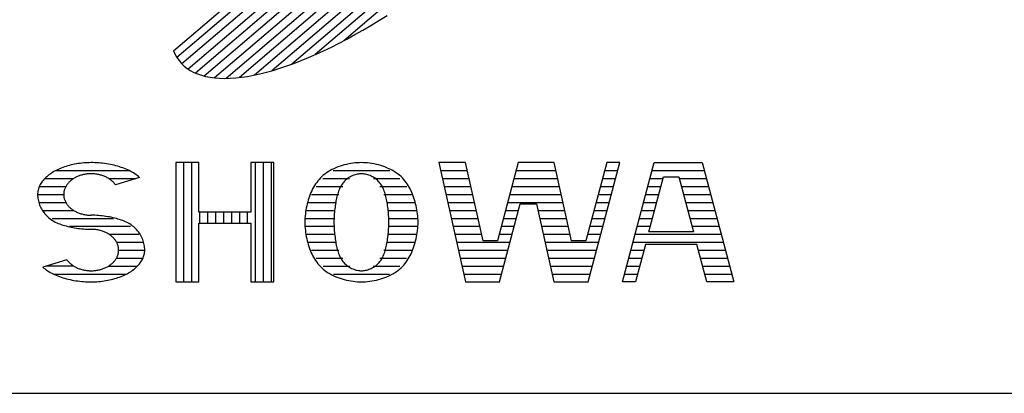
# Model space of a CAD drawing. Units: millimetres. Extents: x 0 to 25230, y 0 to 17820.
# Drawn here: x 21175 to 21639, y 600 to 776 of the extents above; entities that cross this region are included whole.
import ezdxf

# ---------------------------------------------------------------- set-up
doc = ezdxf.new("R2010")
doc.units = ezdxf.units.MM
doc.header["$LTSCALE"] = 30
doc.layers.add('D-TTL', color=2, linetype='Continuous')
doc.layers.add('D-TTL-TXT', color=7, linetype='Continuous')

msp = doc.modelspace()

# ---------------------------------------------------------------- linework, layer by layer
at = {"layer": 'D-TTL'}
msp.add_lwpolyline([(600, 600), (24630, 600), (24630, 17220), (600, 17220)], close=True, dxfattribs=at)
at = {"layer": 'D-TTL-TXT'}
for p, q in [((21458.66, 936.88), (21249.45, 758.19)), ((21461.22, 934.12), (21251.76, 755.23)), ((21463.18, 930.87), (21254.68, 752.79)), ((21464.53, 927.09), (21258.19, 750.86)), ((21465.27, 922.79), (21262.32, 749.46)), ((21465.36, 917.93), (21267.11, 748.61)), ((21464.74, 912.48), (21272.59, 748.37)), ((21463.35, 906.36), (21278.85, 748.78)), ((21461.1, 899.5), (21285.98, 749.94)), ((21457.82, 891.77), (21294.13, 751.96)), ((21453.29, 882.97), (21303.53, 755.06)), ((21447.11, 872.76), (21314.58, 759.57)), ((21438.52, 860.49), (21328.04, 766.13)), ((21247.83, 761.37), (21350.17, 848.77)), ((21340.83, 773.35), (21344.63, 775.66)), ((21344.63, 775.66), (21348.45, 778.06)), ((21333.29, 768.99), (21337.05, 771.12)), ((21337.05, 771.12), (21340.83, 773.35)), ((21325.86, 764.99), (21329.56, 766.94)), ((21329.56, 766.94), (21333.29, 768.99)), ((21247.83, 761.37), (21248.57, 759.72)), ((21315, 759.75), (21318.57, 761.4)), ((21318.57, 761.4), (21322.2, 763.15)), ((21322.2, 763.15), (21325.86, 764.99)), ((21248.57, 759.72), (21249.45, 758.18)), ((21249.45, 758.18), (21250.45, 756.75)), ((21250.45, 756.75), (21251.58, 755.43)), ((21304.58, 755.45), (21307.99, 756.78)), ((21307.99, 756.78), (21311.47, 758.21)), ((21311.47, 758.21), (21315, 759.75)), ((21251.58, 755.43), (21252.84, 754.21)), ((21252.84, 754.21), (21254.22, 753.11)), ((21254.22, 753.11), (21255.73, 752.12)), ((21255.73, 752.12), (21257.35, 751.24)), ((21291.58, 751.26), (21294.72, 752.14)), ((21294.72, 752.14), (21297.94, 753.13)), ((21297.94, 753.13), (21301.23, 754.24)), ((21301.23, 754.24), (21304.58, 755.45)), ((21257.35, 751.24), (21259.1, 750.48)), ((21259.1, 750.48), (21260.97, 749.84)), ((21260.97, 749.84), (21262.95, 749.31)), ((21262.95, 749.31), (21265.04, 748.89)), ((21265.04, 748.89), (21267.25, 748.6)), ((21267.25, 748.6), (21269.56, 748.42)), ((21269.56, 748.42), (21271.98, 748.37)), ((21271.98, 748.37), (21274.5, 748.43)), ((21274.5, 748.43), (21277.12, 748.6)), ((21277.12, 748.6), (21279.83, 748.9)), ((21279.83, 748.9), (21282.64, 749.32)), ((21282.64, 749.32), (21285.54, 749.84)), ((21285.54, 749.84), (21288.52, 750.49)), ((21288.52, 750.49), (21291.58, 751.26)), ((21193.46, 705.5), (21192.77, 705.17)), ((21194.16, 705.82), (21193.46, 705.5)), ((21194.88, 706.12), (21194.16, 705.82)), ((21195.62, 706.4), (21194.88, 706.12)), ((21196.38, 706.67), (21195.62, 706.4)), ((21197.15, 706.93), (21196.38, 706.67)), ((21197.94, 707.16), (21197.15, 706.93)), ((21198.74, 707.39), (21197.94, 707.16)), ((21199.55, 707.59), (21198.74, 707.39)), ((21200.37, 707.78), (21199.55, 707.59)), ((21201.2, 707.95), (21200.37, 707.78)), ((21202.05, 708.1), (21201.2, 707.95)), ((21202.9, 708.24), (21202.05, 708.1)), ((21203.76, 708.35), (21202.9, 708.24)), ((21204.62, 708.45), (21203.76, 708.35)), ((21205.49, 708.54), (21204.62, 708.45)), ((21206.37, 708.6), (21205.49, 708.54)), ((21207.25, 708.65), (21206.37, 708.6)), ((21208.13, 708.67), (21207.25, 708.65)), ((21209.01, 708.68), (21208.13, 708.67)), ((21209.74, 708.68), (21209.01, 708.68)), ((21210.68, 708.65), (21209.74, 708.68)), ((21211.62, 708.61), (21210.68, 708.65)), ((21212.56, 708.55), (21211.62, 708.61)), ((21213.49, 708.47), (21212.56, 708.55)), ((21214.42, 708.38), (21213.49, 708.47)), ((21215.34, 708.27), (21214.42, 708.38)), ((21216.25, 708.13), (21215.34, 708.27)), ((21217.16, 707.99), (21216.25, 708.13)), ((21218.05, 707.82), (21217.16, 707.99)), ((21218.93, 707.63), (21218.05, 707.82)), ((21219.81, 707.43), (21218.93, 707.63)), ((21220.66, 707.22), (21219.81, 707.43)), ((21221.51, 706.98), (21220.66, 707.22)), ((21222.34, 706.73), (21221.51, 706.98)), ((21223.15, 706.47), (21222.34, 706.73)), ((21223.94, 706.18), (21223.15, 706.47)), ((21224.72, 705.89), (21223.94, 706.18)), ((21225.48, 705.58), (21224.72, 705.89)), ((21226.21, 705.25), (21225.48, 705.58)), ((21248.84, 708.68), (21248.84, 652.5)), ((21259.74, 708.68), (21248.84, 708.68)), ((21252.59, 708.68), (21252.59, 652.5)), ((21256.34, 708.68), (21256.34, 652.5)), ((21259.74, 685.33), (21259.74, 708.68)), ((21284.22, 708.68), (21284.22, 685.33)), ((21295.12, 708.68), (21284.22, 708.68)), ((21286.34, 708.68), (21286.34, 652.5)), ((21290.09, 708.68), (21290.09, 652.5)), ((21293.84, 708.68), (21293.84, 652.5)), ((21295.12, 652.5), (21295.12, 708.68)), ((21322.47, 705.4), (21321.59, 704.92)), ((21323.38, 705.84), (21322.47, 705.4)), ((21324.32, 706.25), (21323.38, 705.84)), ((21325.29, 706.64), (21324.32, 706.25)), ((21326.28, 706.99), (21325.29, 706.64)), ((21327.29, 707.31), (21326.28, 706.99)), ((21328.31, 707.6), (21327.29, 707.31)), ((21329.34, 707.85), (21328.31, 707.6)), ((21330.38, 708.07), (21329.34, 707.85)), ((21331.41, 708.26), (21330.38, 708.07)), ((21332.44, 708.41), (21331.41, 708.26)), ((21333.45, 708.53), (21332.44, 708.41)), ((21334.45, 708.61), (21333.45, 708.53)), ((21335.42, 708.67), (21334.45, 708.61)), ((21336.37, 708.68), (21335.42, 708.67)), ((21337.31, 708.67), (21336.37, 708.68)), ((21338.29, 708.61), (21337.31, 708.67)), ((21339.29, 708.53), (21338.29, 708.61)), ((21340.3, 708.41), (21339.29, 708.53)), ((21341.33, 708.26), (21340.3, 708.41)), ((21342.36, 708.07), (21341.33, 708.26)), ((21343.4, 707.85), (21342.36, 708.07)), ((21344.43, 707.6), (21343.4, 707.85)), ((21345.45, 707.31), (21344.43, 707.6)), ((21346.46, 706.99), (21345.45, 707.31)), ((21347.45, 706.64), (21346.46, 706.99)), ((21348.41, 706.25), (21347.45, 706.64)), ((21349.35, 705.84), (21348.41, 706.25)), ((21350.27, 705.4), (21349.35, 705.84)), ((21351.15, 704.92), (21350.27, 705.4)), ((21372.88, 708.68), (21385.37, 652.5)), ((21385.49, 708.68), (21372.88, 708.68)), ((21393.67, 671.89), (21385.49, 708.68)), ((21410.24, 708.68), (21400.43, 671.89)), ((21427.24, 708.68), (21410.24, 708.68)), ((21435.42, 671.89), (21427.24, 708.68)), ((21451.99, 708.68), (21442.18, 671.89)), ((21443.16, 652.5), (21458.14, 708.68)), ((21458.14, 708.68), (21451.99, 708.68)), ((21459.41, 652.5), (21474.39, 708.68)), ((21474.39, 708.68), (21496.93, 708.68)), ((21496.93, 708.68), (21511.91, 652.5)), ((21186.71, 700.72), (21186.31, 700.26)), ((21187.13, 701.18), (21186.71, 700.72)), ((21187.59, 701.63), (21187.13, 701.18)), ((21187.13, 701.18), (21200.72, 701.18)), ((21188.07, 702.07), (21187.59, 701.63)), ((21188.57, 702.5), (21188.07, 702.07)), ((21189.1, 702.92), (21188.57, 702.5)), ((21189.66, 703.32), (21189.1, 702.92)), ((21190.24, 703.72), (21189.66, 703.32)), ((21190.84, 704.1), (21190.24, 703.72)), ((21191.46, 704.47), (21190.84, 704.1)), ((21192.11, 704.83), (21191.46, 704.47)), ((21192.77, 705.17), (21192.11, 704.83)), ((21192.3, 704.93), (21226.88, 704.93)), ((21200, 700.7), (21199.68, 700.46)), ((21200.33, 700.93), (21200, 700.7)), ((21200.67, 701.16), (21200.33, 700.93)), ((21201.02, 701.37), (21200.67, 701.16)), ((21201.39, 701.57), (21201.02, 701.37)), ((21201.76, 701.77), (21201.39, 701.57)), ((21202.13, 701.96), (21201.76, 701.77)), ((21202.52, 702.13), (21202.13, 701.96)), ((21202.92, 702.3), (21202.52, 702.13)), ((21203.32, 702.45), (21202.92, 702.3)), ((21203.73, 702.6), (21203.32, 702.45)), ((21204.14, 702.73), (21203.73, 702.6)), ((21204.57, 702.86), (21204.14, 702.73)), ((21204.99, 702.96), (21204.57, 702.86)), ((21205.42, 703.06), (21204.99, 702.96)), ((21205.86, 703.15), (21205.42, 703.06)), ((21206.3, 703.23), (21205.86, 703.15)), ((21206.74, 703.3), (21206.3, 703.23)), ((21207.19, 703.35), (21206.74, 703.3)), ((21207.64, 703.39), (21207.19, 703.35)), ((21208.09, 703.42), (21207.64, 703.39)), ((21208.54, 703.44), (21208.09, 703.42)), ((21208.99, 703.45), (21208.54, 703.44)), ((21209.44, 703.44), (21208.99, 703.45)), ((21209.9, 703.42), (21209.44, 703.44)), ((21210.35, 703.4), (21209.9, 703.42)), ((21210.8, 703.35), (21210.35, 703.4)), ((21211.24, 703.3), (21210.8, 703.35)), ((21211.69, 703.24), (21211.24, 703.3)), ((21212.13, 703.16), (21211.69, 703.24)), ((21212.56, 703.07), (21212.13, 703.16)), ((21212.99, 702.97), (21212.56, 703.07)), ((21213.42, 702.86), (21212.99, 702.97)), ((21213.84, 702.74), (21213.42, 702.86)), ((21214.26, 702.61), (21213.84, 702.74)), ((21214.67, 702.46), (21214.26, 702.61)), ((21215.07, 702.31), (21214.67, 702.46)), ((21215.47, 702.15), (21215.07, 702.31)), ((21215.86, 701.97), (21215.47, 702.15)), ((21216.24, 701.79), (21215.86, 701.97)), ((21216.61, 701.59), (21216.24, 701.79)), ((21216.97, 701.38), (21216.61, 701.59)), ((21217.32, 701.17), (21216.97, 701.38)), ((21217.3, 701.18), (21230, 701.18)), ((21217.66, 700.95), (21217.32, 701.17)), ((21217.99, 700.72), (21217.66, 700.95)), ((21218.31, 700.48), (21217.99, 700.72)), ((21231.81, 701.73), (21220.43, 698.28)), ((21226.93, 704.91), (21226.21, 705.25)), ((21227.63, 704.55), (21226.93, 704.91)), ((21228.3, 704.19), (21227.63, 704.55)), ((21228.95, 703.81), (21228.3, 704.19)), ((21229.57, 703.41), (21228.95, 703.81)), ((21230.17, 703.01), (21229.57, 703.41)), ((21230.74, 702.6), (21230.17, 703.01)), ((21231.29, 702.17), (21230.74, 702.6)), ((21231.81, 701.73), (21231.29, 702.17)), ((21316.42, 700.8), (21315.83, 700.11)), ((21317.05, 701.47), (21316.42, 700.8)), ((21317.71, 702.11), (21317.05, 701.47)), ((21318.41, 702.73), (21317.71, 702.11)), ((21318.22, 701.18), (21330.75, 701.18)), ((21319.15, 703.32), (21318.41, 702.73)), ((21319.93, 703.88), (21319.15, 703.32)), ((21320.74, 704.41), (21319.93, 703.88)), ((21321.59, 704.92), (21320.74, 704.41)), ((21323.05, 704.93), (21349.68, 704.93)), ((21329.29, 700.77), (21328.84, 700.39)), ((21329.75, 701.14), (21329.29, 700.77)), ((21330.23, 701.47), (21329.75, 701.14)), ((21330.73, 701.78), (21330.23, 701.47)), ((21331.24, 702.07), (21330.73, 701.78)), ((21331.76, 702.33), (21331.24, 702.07)), ((21332.29, 702.56), (21331.76, 702.33)), ((21332.82, 702.77), (21332.29, 702.56)), ((21333.35, 702.95), (21332.82, 702.77)), ((21333.88, 703.1), (21333.35, 702.95)), ((21334.41, 703.22), (21333.88, 703.1)), ((21334.92, 703.32), (21334.41, 703.22)), ((21335.42, 703.39), (21334.92, 703.32)), ((21335.9, 703.43), (21335.42, 703.39)), ((21336.37, 703.45), (21335.9, 703.43)), ((21336.83, 703.43), (21336.37, 703.45)), ((21337.31, 703.39), (21336.83, 703.43)), ((21337.82, 703.32), (21337.31, 703.39)), ((21338.33, 703.22), (21337.82, 703.32)), ((21338.85, 703.1), (21338.33, 703.22)), ((21339.39, 702.95), (21338.85, 703.1)), ((21339.92, 702.77), (21339.39, 702.95)), ((21340.45, 702.56), (21339.92, 702.77)), ((21340.98, 702.33), (21340.45, 702.56)), ((21341.5, 702.07), (21340.98, 702.33)), ((21342.01, 701.78), (21341.5, 702.07)), ((21341.99, 701.18), (21354.51, 701.18)), ((21342.51, 701.47), (21342.01, 701.78)), ((21342.99, 701.14), (21342.51, 701.47)), ((21343.45, 700.77), (21342.99, 701.14)), ((21343.89, 700.39), (21343.45, 700.77)), ((21352, 704.41), (21351.15, 704.92)), ((21352.81, 703.88), (21352, 704.41)), ((21353.58, 703.32), (21352.81, 703.88)), ((21354.32, 702.73), (21353.58, 703.32)), ((21355.02, 702.11), (21354.32, 702.73)), ((21355.68, 701.47), (21355.02, 702.11)), ((21356.31, 700.8), (21355.68, 701.47)), ((21356.9, 700.11), (21356.31, 700.8)), ((21373.72, 704.93), (21386.33, 704.93)), ((21374.55, 701.18), (21387.16, 701.18)), ((21408.24, 701.18), (21428.91, 701.18)), ((21409.24, 704.93), (21428.07, 704.93)), ((21449.99, 701.18), (21456.14, 701.18)), ((21450.99, 704.93), (21457.14, 704.93)), ((21471.86, 676.14), (21478.77, 702.03)), ((21472.39, 701.18), (21478.54, 701.18)), ((21473.39, 704.93), (21497.93, 704.93)), ((21478.77, 702.03), (21485.96, 702.03)), ((21485.96, 702.03), (21492.87, 676.14)), ((21486.19, 701.18), (21498.93, 701.18)), ((21184.13, 696.29), (21184, 695.77)), ((21184.3, 696.8), (21184.13, 696.29)), ((21184.5, 697.31), (21184.3, 696.8)), ((21184.73, 697.82), (21184.5, 697.31)), ((21184.55, 697.43), (21197.05, 697.43)), ((21184.99, 698.32), (21184.73, 697.82)), ((21185.27, 698.81), (21184.99, 698.32)), ((21185.59, 699.3), (21185.27, 698.81)), ((21185.93, 699.78), (21185.59, 699.3)), ((21186.31, 700.26), (21185.93, 699.78)), ((21196.44, 696.03), (21196.34, 695.7)), ((21196.56, 696.36), (21196.44, 696.03)), ((21196.69, 696.69), (21196.56, 696.36)), ((21196.84, 697.01), (21196.69, 696.69)), ((21197, 697.33), (21196.84, 697.01)), ((21197.17, 697.64), (21197, 697.33)), ((21197.36, 697.95), (21197.17, 697.64)), ((21197.57, 698.25), (21197.36, 697.95)), ((21197.79, 698.56), (21197.57, 698.25)), ((21198.02, 698.85), (21197.79, 698.56)), ((21198.27, 699.13), (21198.02, 698.85)), ((21198.52, 699.41), (21198.27, 699.13)), ((21198.8, 699.69), (21198.52, 699.41)), ((21199.08, 699.95), (21198.8, 699.69)), ((21199.38, 700.21), (21199.08, 699.95)), ((21199.68, 700.46), (21199.38, 700.21)), ((21218.62, 700.23), (21218.31, 700.48)), ((21218.92, 699.97), (21218.62, 700.23)), ((21219.2, 699.71), (21218.92, 699.97)), ((21219.48, 699.43), (21219.2, 699.71)), ((21219.73, 699.15), (21219.48, 699.43)), ((21219.98, 698.87), (21219.73, 699.15)), ((21220.21, 698.58), (21219.98, 698.87)), ((21220.43, 698.28), (21220.21, 698.58)), ((21313.38, 696.3), (21312.97, 695.48)), ((21313.81, 697.1), (21313.38, 696.3)), ((21314.27, 697.89), (21313.81, 697.1)), ((21314.76, 698.65), (21314.27, 697.89)), ((21315.28, 699.39), (21314.76, 698.65)), ((21315.02, 697.43), (21327.61, 697.43)), ((21315.83, 700.11), (21315.28, 699.39)), ((21326.07, 696.47), (21325.82, 695.89)), ((21326.34, 697.03), (21326.07, 696.47)), ((21326.63, 697.58), (21326.34, 697.03)), ((21326.95, 698.1), (21326.63, 697.58)), ((21327.28, 698.6), (21326.95, 698.1)), ((21327.64, 699.08), (21327.28, 698.6)), ((21328.02, 699.54), (21327.64, 699.08)), ((21328.42, 699.97), (21328.02, 699.54)), ((21328.84, 700.39), (21328.42, 699.97)), ((21344.32, 699.97), (21343.89, 700.39)), ((21344.72, 699.54), (21344.32, 699.97)), ((21345.1, 699.08), (21344.72, 699.54)), ((21345.45, 698.6), (21345.1, 699.08)), ((21345.12, 697.43), (21357.72, 697.43)), ((21345.79, 698.1), (21345.45, 698.6)), ((21346.1, 697.58), (21345.79, 698.1)), ((21346.39, 697.03), (21346.1, 697.58)), ((21346.66, 696.47), (21346.39, 697.03)), ((21346.91, 695.89), (21346.66, 696.47)), ((21357.46, 699.39), (21356.9, 700.11)), ((21357.98, 698.65), (21357.46, 699.39)), ((21358.47, 697.89), (21357.98, 698.65)), ((21358.93, 697.1), (21358.47, 697.89)), ((21359.36, 696.3), (21358.93, 697.1)), ((21359.76, 695.48), (21359.36, 696.3)), ((21375.38, 697.43), (21387.99, 697.43)), ((21407.24, 697.43), (21429.74, 697.43)), ((21448.99, 697.43), (21455.14, 697.43)), ((21471.39, 697.43), (21477.54, 697.43)), ((21487.19, 697.43), (21499.93, 697.43)), ((21183.77, 694.21), (21183.75, 693.68)), ((21183.75, 693.68), (21196.06, 693.68)), ((21183.75, 693.68), (21183.77, 693.1)), ((21183.81, 694.73), (21183.77, 694.21)), ((21183.77, 693.1), (21183.81, 692.5)), ((21183.89, 695.25), (21183.81, 694.73)), ((21183.81, 692.5), (21183.89, 691.89)), ((21184, 695.77), (21183.89, 695.25)), ((21183.89, 691.89), (21184, 691.26)), ((21196.07, 694.01), (21196.06, 693.68)), ((21196.06, 693.68), (21196.07, 693.34)), ((21196.09, 694.35), (21196.07, 694.01)), ((21196.07, 693.34), (21196.09, 693)), ((21196.13, 694.69), (21196.09, 694.35)), ((21196.09, 693), (21196.13, 692.66)), ((21196.19, 695.03), (21196.13, 694.69)), ((21196.13, 692.66), (21196.19, 692.32)), ((21196.26, 695.37), (21196.19, 695.03)), ((21196.19, 692.32), (21196.26, 691.99)), ((21196.34, 695.7), (21196.26, 695.37)), ((21196.26, 691.99), (21196.34, 691.65)), ((21196.34, 691.65), (21196.45, 691.32)), ((21311.61, 692.02), (21311.32, 691.12)), ((21311.91, 692.91), (21311.61, 692.02)), ((21312.24, 693.78), (21311.91, 692.91)), ((21312.6, 694.64), (21312.24, 693.78)), ((21312.97, 695.48), (21312.6, 694.64)), ((21312.77, 693.68), (21325.75, 693.68)), ((21324.67, 692.02), (21324.52, 691.32)), ((21324.82, 692.7), (21324.67, 692.02)), ((21325, 693.37), (21324.82, 692.7)), ((21325.18, 694.03), (21325, 693.37)), ((21325.38, 694.66), (21325.18, 694.03)), ((21325.59, 695.29), (21325.38, 694.66)), ((21325.82, 695.89), (21325.59, 695.29)), ((21347.14, 695.29), (21346.91, 695.89)), ((21346.98, 693.68), (21359.97, 693.68)), ((21347.36, 694.66), (21347.14, 695.29)), ((21347.56, 694.03), (21347.36, 694.66)), ((21347.74, 693.37), (21347.56, 694.03)), ((21347.91, 692.7), (21347.74, 693.37)), ((21348.07, 692.02), (21347.91, 692.7)), ((21348.22, 691.32), (21348.07, 692.02)), ((21360.14, 694.64), (21359.76, 695.48)), ((21360.49, 693.78), (21360.14, 694.64)), ((21360.82, 692.91), (21360.49, 693.78)), ((21361.13, 692.02), (21360.82, 692.91)), ((21361.41, 691.12), (21361.13, 692.02)), ((21376.22, 693.68), (21388.83, 693.68)), ((21406.24, 693.68), (21430.57, 693.68)), ((21447.99, 693.68), (21454.14, 693.68)), ((21470.39, 693.68), (21476.54, 693.68)), ((21488.19, 693.68), (21500.93, 693.68)), ((21184, 691.26), (21184.13, 690.63)), ((21184.13, 690.63), (21184.3, 690)), ((21184.3, 690), (21184.5, 689.36)), ((21184.42, 689.93), (21197.05, 689.93)), ((21184.5, 689.36), (21184.73, 688.72)), ((21184.73, 688.72), (21184.99, 688.1)), ((21184.99, 688.1), (21185.27, 687.47)), ((21185.27, 687.47), (21185.59, 686.87)), ((21185.59, 686.87), (21185.93, 686.27)), ((21196.45, 691.32), (21196.56, 690.99)), ((21196.56, 690.99), (21196.7, 690.66)), ((21196.7, 690.66), (21196.84, 690.34)), ((21196.84, 690.34), (21197, 690.03)), ((21197, 690.03), (21197.18, 689.71)), ((21197.18, 689.71), (21197.37, 689.4)), ((21197.37, 689.4), (21197.58, 689.1)), ((21197.58, 689.1), (21197.8, 688.8)), ((21197.8, 688.8), (21198.03, 688.51)), ((21198.03, 688.51), (21198.27, 688.22)), ((21198.27, 688.22), (21198.53, 687.94)), ((21198.53, 687.94), (21198.81, 687.67)), ((21198.81, 687.67), (21199.09, 687.41)), ((21199.09, 687.41), (21199.39, 687.15)), ((21199.39, 687.15), (21199.7, 686.9)), ((21199.7, 686.9), (21200.01, 686.66)), ((21310.4, 687.39), (21310.22, 686.43)), ((21310.6, 688.34), (21310.4, 687.39)), ((21310.82, 689.27), (21310.6, 688.34)), ((21311.06, 690.2), (21310.82, 689.27)), ((21311.32, 691.12), (21311.06, 690.2)), ((21311.21, 689.93), (21324.55, 689.93)), ((21323.83, 686.89), (21323.74, 686.12)), ((21323.92, 687.65), (21323.83, 686.89)), ((21324.02, 688.41), (21323.92, 687.65)), ((21324.13, 689.15), (21324.02, 688.41)), ((21324.25, 689.89), (21324.13, 689.15)), ((21324.38, 690.61), (21324.25, 689.89)), ((21324.52, 691.32), (21324.38, 690.61)), ((21348.19, 689.93), (21361.52, 689.93)), ((21348.35, 690.61), (21348.22, 691.32)), ((21348.48, 689.89), (21348.35, 690.61)), ((21348.6, 689.15), (21348.48, 689.89)), ((21348.71, 688.41), (21348.6, 689.15)), ((21348.82, 687.65), (21348.71, 688.41)), ((21348.91, 686.89), (21348.82, 687.65)), ((21349, 686.12), (21348.91, 686.89)), ((21361.68, 690.2), (21361.41, 691.12)), ((21361.92, 689.27), (21361.68, 690.2)), ((21362.14, 688.34), (21361.92, 689.27)), ((21362.34, 687.39), (21362.14, 688.34)), ((21362.52, 686.43), (21362.34, 687.39)), ((21377.05, 689.93), (21389.66, 689.93)), ((21401.41, 652.5), (21411.22, 689.3)), ((21405.24, 689.93), (21431.41, 689.93)), ((21411.22, 689.3), (21418.94, 689.3)), ((21418.94, 689.3), (21427.11, 652.5)), ((21446.99, 689.93), (21453.14, 689.93)), ((21469.39, 689.93), (21475.54, 689.93)), ((21489.19, 689.93), (21501.93, 689.93)), ((21185.93, 686.27), (21186.31, 685.69)), ((21186.31, 685.69), (21186.71, 685.13)), ((21186.54, 686.18), (21200.72, 686.18)), ((21186.71, 685.13), (21187.13, 684.59)), ((21187.13, 684.59), (21187.59, 684.06)), ((21187.59, 684.06), (21188.07, 683.57)), ((21188.07, 683.57), (21188.57, 683.09)), ((21188.57, 683.09), (21189.1, 682.63)), ((21189.1, 682.63), (21189.66, 682.2)), ((21189.66, 682.2), (21190.24, 681.8)), ((21190.62, 682.43), (21219.51, 682.43)), ((21200.01, 686.66), (21200.35, 686.43)), ((21200.35, 686.43), (21200.69, 686.2)), ((21200.69, 686.2), (21201.04, 685.99)), ((21201.04, 685.99), (21201.4, 685.78)), ((21201.4, 685.78), (21201.77, 685.59)), ((21201.77, 685.59), (21202.15, 685.4)), ((21202.15, 685.4), (21202.54, 685.23)), ((21202.54, 685.23), (21202.93, 685.06)), ((21202.93, 685.06), (21203.33, 684.91)), ((21203.33, 684.91), (21203.74, 684.76)), ((21203.74, 684.76), (21204.16, 684.63)), ((21204.16, 684.63), (21204.58, 684.51)), ((21204.58, 684.51), (21205.01, 684.4)), ((21205.01, 684.4), (21205.44, 684.3)), ((21205.44, 684.3), (21205.88, 684.21)), ((21205.88, 684.21), (21206.32, 684.13)), ((21206.32, 684.13), (21206.76, 684.07)), ((21206.76, 684.07), (21207.21, 684.01)), ((21207.21, 684.01), (21207.66, 683.97)), ((21207.66, 683.97), (21208.11, 683.94)), ((21208.11, 683.94), (21208.56, 683.92)), ((21208.56, 683.92), (21209.01, 683.92)), ((21209.89, 683.91), (21209.01, 683.92)), ((21210.77, 683.88), (21209.89, 683.91)), ((21211.65, 683.84), (21210.77, 683.88)), ((21212.52, 683.77), (21211.65, 683.84)), ((21213.4, 683.69), (21212.52, 683.77)), ((21214.26, 683.6), (21213.4, 683.69)), ((21215.12, 683.49), (21214.26, 683.6)), ((21215.97, 683.37), (21215.12, 683.49)), ((21216.81, 683.23), (21215.97, 683.37)), ((21217.65, 683.08), (21216.81, 683.23)), ((21218.47, 682.92), (21217.65, 683.08)), ((21219.28, 682.74), (21218.47, 682.92)), ((21220.08, 682.55), (21219.28, 682.74)), ((21220.87, 682.35), (21220.08, 682.55)), ((21221.64, 682.13), (21220.87, 682.35)), ((21222.39, 681.9), (21221.64, 682.13)), ((21284.22, 685.33), (21259.74, 685.33)), ((21260.09, 685.33), (21260.09, 680.1)), ((21263.84, 685.33), (21263.84, 680.1)), ((21267.59, 685.33), (21267.59, 680.1)), ((21271.34, 685.33), (21271.34, 680.1)), ((21275.09, 685.33), (21275.09, 680.1)), ((21278.84, 685.33), (21278.84, 680.1)), ((21282.59, 685.33), (21282.59, 680.1)), ((21309.76, 682.55), (21309.71, 681.58)), ((21309.75, 682.43), (21323.46, 682.43)), ((21309.83, 683.53), (21309.76, 682.55)), ((21309.94, 684.5), (21309.83, 683.53)), ((21310.06, 685.47), (21309.94, 684.5)), ((21310.22, 686.43), (21310.06, 685.47)), ((21310.23, 686.18), (21323.81, 686.18)), ((21323.45, 682.19), (21323.43, 681.39)), ((21323.49, 682.98), (21323.45, 682.19)), ((21323.53, 683.78), (21323.49, 682.98)), ((21323.59, 684.56), (21323.53, 683.78)), ((21323.66, 685.35), (21323.59, 684.56)), ((21323.74, 686.12), (21323.66, 685.35)), ((21348.92, 686.18), (21362.51, 686.18)), ((21349.08, 685.35), (21349, 686.12)), ((21349.14, 684.56), (21349.08, 685.35)), ((21349.2, 683.78), (21349.14, 684.56)), ((21349.25, 682.98), (21349.2, 683.78)), ((21349.29, 682.19), (21349.25, 682.98)), ((21349.27, 682.43), (21362.99, 682.43)), ((21349.31, 681.39), (21349.29, 682.19)), ((21362.67, 685.47), (21362.52, 686.43)), ((21362.8, 684.5), (21362.67, 685.47)), ((21362.9, 683.53), (21362.8, 684.5)), ((21362.98, 682.55), (21362.9, 683.53)), ((21363.03, 681.58), (21362.98, 682.55)), ((21377.88, 686.18), (21390.49, 686.18)), ((21378.72, 682.43), (21391.33, 682.43)), ((21403.24, 682.43), (21409.39, 682.43)), ((21404.24, 686.18), (21410.39, 686.18)), ((21419.63, 686.18), (21432.24, 686.18)), ((21420.46, 682.43), (21433.07, 682.43)), ((21444.99, 682.43), (21451.14, 682.43)), ((21445.99, 686.18), (21452.14, 686.18)), ((21467.39, 682.43), (21473.54, 682.43)), ((21468.39, 686.18), (21474.54, 686.18)), ((21490.19, 686.18), (21502.93, 686.18)), ((21491.19, 682.43), (21503.93, 682.43)), ((21190.24, 681.8), (21190.84, 681.41)), ((21190.84, 681.41), (21191.46, 681.05)), ((21191.46, 681.05), (21192.11, 680.71)), ((21192.11, 680.71), (21192.77, 680.38)), ((21192.77, 680.38), (21193.46, 680.08)), ((21193.46, 680.08), (21194.16, 679.8)), ((21194.16, 679.8), (21194.88, 679.54)), ((21194.88, 679.54), (21195.62, 679.29)), ((21195.62, 679.29), (21196.38, 679.05)), ((21196.38, 679.05), (21197.15, 678.84)), ((21197.15, 678.84), (21197.94, 678.63)), ((21197.94, 678.63), (21198.74, 678.45)), ((21198.74, 678.45), (21199.55, 678.27)), ((21198.75, 678.68), (21227.51, 678.68)), ((21199.55, 678.27), (21200.37, 678.11)), ((21200.37, 678.11), (21201.2, 677.96)), ((21201.2, 677.96), (21202.05, 677.82)), ((21202.05, 677.82), (21202.9, 677.7)), ((21202.9, 677.7), (21203.76, 677.59)), ((21203.76, 677.59), (21204.62, 677.5)), ((21204.62, 677.5), (21205.49, 677.42)), ((21223.13, 681.65), (21222.39, 681.9)), ((21223.86, 681.39), (21223.13, 681.65)), ((21224.56, 681.11), (21223.86, 681.39)), ((21225.25, 680.8), (21224.56, 681.11)), ((21225.91, 680.48), (21225.25, 680.8)), ((21226.56, 680.14), (21225.91, 680.48)), ((21227.18, 679.78), (21226.56, 680.14)), ((21227.78, 679.39), (21227.18, 679.78)), ((21228.36, 678.98), (21227.78, 679.39)), ((21228.91, 678.55), (21228.36, 678.98)), ((21229.44, 678.1), (21228.91, 678.55)), ((21229.95, 677.62), (21229.44, 678.1)), ((21230.43, 677.12), (21229.95, 677.62)), ((21259.74, 680.1), (21284.22, 680.1)), ((21259.74, 652.5), (21259.74, 680.1)), ((21284.22, 680.1), (21284.22, 652.5)), ((21309.71, 681.58), (21309.69, 680.59)), ((21309.69, 680.59), (21309.71, 679.61)), ((21309.71, 679.61), (21309.76, 678.63)), ((21309.76, 678.68), (21323.47, 678.68)), ((21309.76, 678.63), (21309.83, 677.66)), ((21309.83, 677.66), (21309.94, 676.69)), ((21323.43, 681.39), (21323.42, 680.59)), ((21323.42, 680.59), (21323.43, 679.8)), ((21323.43, 679.8), (21323.45, 679)), ((21323.45, 679), (21323.49, 678.2)), ((21323.49, 678.2), (21323.53, 677.41)), ((21349.2, 677.41), (21349.25, 678.2)), ((21349.25, 678.2), (21349.29, 679)), ((21349.27, 678.68), (21362.98, 678.68)), ((21349.29, 679), (21349.31, 679.8)), ((21349.32, 680.59), (21349.31, 681.39)), ((21349.31, 679.8), (21349.32, 680.59)), ((21362.8, 676.69), (21362.9, 677.66)), ((21362.9, 677.66), (21362.98, 678.63)), ((21362.98, 678.63), (21363.03, 679.61)), ((21363.04, 680.59), (21363.03, 681.58)), ((21363.03, 679.61), (21363.04, 680.59)), ((21379.55, 678.68), (21392.16, 678.68)), ((21402.24, 678.68), (21408.39, 678.68)), ((21421.29, 678.68), (21433.91, 678.68)), ((21443.99, 678.68), (21450.14, 678.68)), ((21466.39, 678.68), (21472.54, 678.68)), ((21492.19, 678.68), (21504.93, 678.68)), ((21205.49, 677.42), (21206.37, 677.35)), ((21206.37, 677.35), (21207.25, 677.31)), ((21207.25, 677.31), (21208.13, 677.28)), ((21208.13, 677.28), (21209.01, 677.27)), ((21209.46, 677.26), (21209.01, 677.27)), ((21209.91, 677.25), (21209.46, 677.26)), ((21210.36, 677.21), (21209.91, 677.25)), ((21210.81, 677.17), (21210.36, 677.21)), ((21211.26, 677.12), (21210.81, 677.17)), ((21211.7, 677.05), (21211.26, 677.12)), ((21212.14, 676.98), (21211.7, 677.05)), ((21212.58, 676.89), (21212.14, 676.98)), ((21213.01, 676.79), (21212.58, 676.89)), ((21213.44, 676.68), (21213.01, 676.79)), ((21213.86, 676.56), (21213.44, 676.68)), ((21214.28, 676.43), (21213.86, 676.56)), ((21214.69, 676.28), (21214.28, 676.43)), ((21215.09, 676.12), (21214.69, 676.28)), ((21215.48, 675.96), (21215.09, 676.12)), ((21215.87, 675.78), (21215.48, 675.96)), ((21216.25, 675.6), (21215.87, 675.78)), ((21216.62, 675.4), (21216.25, 675.6)), ((21216.98, 675.2), (21216.62, 675.4)), ((21217.33, 674.98), (21216.98, 675.2)), ((21217.67, 674.76), (21217.33, 674.98)), ((21217.41, 674.93), (21231.53, 674.93)), ((21218, 674.53), (21217.67, 674.76)), ((21218.32, 674.29), (21218, 674.53)), ((21218.63, 674.04), (21218.32, 674.29)), ((21218.93, 673.78), (21218.63, 674.04)), ((21219.21, 673.52), (21218.93, 673.78)), ((21219.48, 673.24), (21219.21, 673.52)), ((21219.74, 672.96), (21219.48, 673.24)), ((21219.99, 672.68), (21219.74, 672.96)), ((21230.88, 676.6), (21230.43, 677.12)), ((21231.31, 676.06), (21230.88, 676.6)), ((21231.71, 675.5), (21231.31, 676.06)), ((21232.09, 674.92), (21231.71, 675.5)), ((21232.43, 674.32), (21232.09, 674.92)), ((21232.75, 673.71), (21232.43, 674.32)), ((21233.03, 673.09), (21232.75, 673.71)), ((21233.29, 672.46), (21233.03, 673.09)), ((21309.94, 676.69), (21310.06, 675.72)), ((21310.06, 675.72), (21310.22, 674.75)), ((21310.22, 674.75), (21310.4, 673.8)), ((21310.24, 674.93), (21323.82, 674.93)), ((21310.4, 673.8), (21310.6, 672.85)), ((21310.6, 672.85), (21310.82, 671.91)), ((21323.53, 677.41), (21323.59, 676.63)), ((21323.59, 676.63), (21323.66, 675.84)), ((21323.66, 675.84), (21323.74, 675.07)), ((21323.74, 675.07), (21323.83, 674.29)), ((21323.83, 674.29), (21323.92, 673.53)), ((21323.92, 673.53), (21324.02, 672.78)), ((21348.71, 672.78), (21348.82, 673.53)), ((21348.82, 673.53), (21348.91, 674.29)), ((21348.91, 674.29), (21349, 675.06)), ((21348.91, 674.93), (21362.5, 674.93)), ((21349, 675.06), (21349.08, 675.84)), ((21349.08, 675.84), (21349.14, 676.63)), ((21349.14, 676.63), (21349.2, 677.41)), ((21361.92, 671.91), (21362.14, 672.85)), ((21362.14, 672.85), (21362.34, 673.8)), ((21362.34, 673.8), (21362.52, 674.75)), ((21362.52, 674.75), (21362.67, 675.72)), ((21362.67, 675.72), (21362.8, 676.69)), ((21380.38, 674.93), (21392.99, 674.93)), ((21401.24, 674.93), (21407.39, 674.93)), ((21422.13, 674.93), (21434.74, 674.93)), ((21442.99, 674.93), (21449.14, 674.93)), ((21465.39, 674.93), (21505.93, 674.93)), ((21492.87, 676.14), (21471.86, 676.14)), ((21220.22, 672.39), (21219.99, 672.68)), ((21220.44, 672.09), (21220.22, 672.39)), ((21220.65, 671.78), (21220.44, 672.09)), ((21220.84, 671.48), (21220.65, 671.78)), ((21221.01, 671.16), (21220.84, 671.48)), ((21221, 671.18), (21233.63, 671.18)), ((21221.18, 670.84), (21221.01, 671.16)), ((21221.32, 670.52), (21221.18, 670.84)), ((21221.46, 670.2), (21221.32, 670.52)), ((21221.57, 669.87), (21221.46, 670.2)), ((21221.67, 669.54), (21221.57, 669.87)), ((21221.76, 669.2), (21221.67, 669.54)), ((21221.83, 668.86), (21221.76, 669.2)), ((21221.89, 668.53), (21221.83, 668.86)), ((21221.93, 668.19), (21221.89, 668.53)), ((21233.52, 671.83), (21233.29, 672.46)), ((21233.72, 671.19), (21233.52, 671.83)), ((21233.89, 670.56), (21233.72, 671.19)), ((21234.02, 669.93), (21233.89, 670.56)), ((21234.13, 669.3), (21234.02, 669.93)), ((21234.21, 668.69), (21234.13, 669.3)), ((21234.25, 668.09), (21234.21, 668.69)), ((21310.82, 671.91), (21311.06, 670.99)), ((21311.06, 670.99), (21311.32, 670.07)), ((21311.23, 671.18), (21324.57, 671.18)), ((21311.32, 670.07), (21311.61, 669.17)), ((21311.61, 669.17), (21311.91, 668.28)), ((21311.91, 668.28), (21312.24, 667.41)), ((21324.02, 672.78), (21324.13, 672.03)), ((21324.13, 672.03), (21324.25, 671.3)), ((21324.25, 671.3), (21324.38, 670.57)), ((21324.38, 670.57), (21324.52, 669.86)), ((21324.52, 669.86), (21324.67, 669.17)), ((21324.67, 669.17), (21324.82, 668.48)), ((21324.82, 668.48), (21325, 667.81)), ((21347.74, 667.81), (21347.91, 668.48)), ((21347.91, 668.48), (21348.07, 669.17)), ((21348.07, 669.17), (21348.22, 669.86)), ((21348.17, 671.18), (21361.5, 671.18)), ((21348.22, 669.86), (21348.35, 670.57)), ((21348.35, 670.57), (21348.48, 671.3)), ((21348.48, 671.3), (21348.6, 672.03)), ((21348.6, 672.03), (21348.71, 672.78)), ((21360.49, 667.41), (21360.82, 668.28)), ((21360.82, 668.28), (21361.13, 669.17)), ((21361.13, 669.17), (21361.41, 670.07)), ((21361.41, 670.07), (21361.68, 670.99)), ((21361.68, 670.99), (21361.92, 671.91)), ((21381.22, 671.18), (21406.39, 671.18)), ((21400.43, 671.89), (21393.67, 671.89)), ((21422.96, 671.18), (21448.14, 671.18)), ((21442.18, 671.89), (21435.42, 671.89)), ((21464.39, 671.18), (21506.93, 671.18)), ((21470.28, 670.19), (21465.56, 652.5)), ((21494.45, 670.19), (21470.28, 670.19)), ((21499.17, 652.5), (21494.45, 670.19)), ((21220.84, 663.54), (21221.02, 663.86)), ((21220.93, 663.68), (21233.44, 663.68)), ((21221.02, 663.86), (21221.18, 664.18)), ((21221.18, 664.18), (21221.33, 664.5)), ((21221.33, 664.5), (21221.46, 664.82)), ((21221.46, 664.82), (21221.58, 665.16)), ((21221.58, 665.16), (21221.68, 665.49)), ((21221.68, 665.49), (21221.76, 665.82)), ((21221.76, 665.82), (21221.83, 666.16)), ((21221.83, 666.16), (21221.89, 666.5)), ((21221.89, 666.5), (21221.93, 666.84)), ((21221.95, 667.85), (21221.93, 668.19)), ((21221.93, 666.84), (21221.95, 667.18)), ((21221.96, 667.5), (21221.95, 667.85)), ((21221.95, 667.18), (21221.96, 667.5)), ((21221.96, 667.43), (21234.27, 667.43)), ((21233.29, 663.37), (21233.52, 663.88)), ((21233.52, 663.88), (21233.72, 664.39)), ((21233.72, 664.39), (21233.89, 664.9)), ((21233.89, 664.9), (21234.02, 665.42)), ((21234.02, 665.42), (21234.13, 665.94)), ((21234.13, 665.94), (21234.21, 666.46)), ((21234.21, 666.46), (21234.25, 666.98)), ((21234.27, 667.5), (21234.25, 668.09)), ((21234.25, 666.98), (21234.27, 667.5)), ((21312.24, 667.41), (21312.6, 666.55)), ((21312.6, 666.55), (21312.97, 665.71)), ((21312.8, 667.43), (21325.78, 667.43)), ((21312.97, 665.71), (21313.38, 664.89)), ((21313.38, 664.89), (21313.81, 664.08)), ((21313.81, 664.08), (21314.27, 663.3)), ((21315.07, 663.68), (21327.66, 663.68)), ((21325, 667.81), (21325.18, 667.16)), ((21325.18, 667.16), (21325.38, 666.52)), ((21325.38, 666.52), (21325.59, 665.9)), ((21325.59, 665.9), (21325.82, 665.3)), ((21325.82, 665.3), (21326.07, 664.72)), ((21326.07, 664.72), (21326.34, 664.15)), ((21326.34, 664.15), (21326.63, 663.61)), ((21326.63, 663.61), (21326.95, 663.09)), ((21345.08, 663.68), (21357.67, 663.68)), ((21345.79, 663.09), (21346.1, 663.61)), ((21346.1, 663.61), (21346.39, 664.15)), ((21346.39, 664.15), (21346.66, 664.72)), ((21346.66, 664.72), (21346.91, 665.3)), ((21346.91, 665.3), (21347.14, 665.9)), ((21346.95, 667.43), (21359.93, 667.43)), ((21347.14, 665.9), (21347.36, 666.52)), ((21347.36, 666.52), (21347.56, 667.16)), ((21347.56, 667.16), (21347.74, 667.81)), ((21358.47, 663.3), (21358.93, 664.08)), ((21358.93, 664.08), (21359.36, 664.89)), ((21359.36, 664.89), (21359.76, 665.71)), ((21359.76, 665.71), (21360.14, 666.55)), ((21360.14, 666.55), (21360.49, 667.41)), ((21382.05, 667.43), (21405.39, 667.43)), ((21382.88, 663.68), (21404.39, 663.68)), ((21423.79, 667.43), (21447.14, 667.43)), ((21424.63, 663.68), (21446.14, 663.68)), ((21462.39, 663.68), (21468.54, 663.68)), ((21463.39, 667.43), (21469.54, 667.43)), ((21495.19, 667.43), (21507.93, 667.43)), ((21496.19, 663.68), (21508.93, 663.68)), ((21197.58, 662.91), (21186.21, 659.46)), ((21186.21, 659.46), (21186.73, 659.02)), ((21186.73, 659.02), (21187.28, 658.59)), ((21200.83, 659.93), (21187.78, 659.93)), ((21197.58, 662.91), (21197.8, 662.61)), ((21197.8, 662.61), (21198.04, 662.32)), ((21198.04, 662.32), (21198.28, 662.03)), ((21198.28, 662.03), (21198.54, 661.75)), ((21198.54, 661.75), (21198.82, 661.48)), ((21198.82, 661.48), (21199.1, 661.22)), ((21199.1, 661.22), (21199.4, 660.96)), ((21199.4, 660.96), (21199.71, 660.71)), ((21199.71, 660.71), (21200.03, 660.47)), ((21200.03, 660.47), (21200.36, 660.24)), ((21200.36, 660.24), (21200.7, 660.02)), ((21200.7, 660.02), (21201.05, 659.8)), ((21201.05, 659.8), (21201.41, 659.6)), ((21201.41, 659.6), (21201.78, 659.4)), ((21201.78, 659.4), (21202.16, 659.22)), ((21202.16, 659.22), (21202.55, 659.04)), ((21202.55, 659.04), (21202.95, 658.88)), ((21215.1, 658.89), (21215.5, 659.06)), ((21215.5, 659.06), (21215.88, 659.23)), ((21215.88, 659.23), (21216.26, 659.42)), ((21216.26, 659.42), (21216.63, 659.61)), ((21216.63, 659.61), (21216.99, 659.82)), ((21216.99, 659.82), (21217.34, 660.03)), ((21217.19, 659.93), (21230.82, 659.93)), ((21217.34, 660.03), (21217.69, 660.26)), ((21217.69, 660.26), (21218.02, 660.49)), ((21218.02, 660.49), (21218.33, 660.73)), ((21218.33, 660.73), (21218.64, 660.98)), ((21218.64, 660.98), (21218.94, 661.24)), ((21218.94, 661.24), (21219.22, 661.5)), ((21219.22, 661.5), (21219.49, 661.78)), ((21219.49, 661.78), (21219.75, 662.05)), ((21219.75, 662.05), (21220, 662.34)), ((21220, 662.34), (21220.23, 662.63)), ((21220.23, 662.63), (21220.45, 662.93)), ((21220.45, 662.93), (21220.65, 663.24)), ((21220.65, 663.24), (21220.84, 663.54)), ((21229.44, 658.69), (21229.95, 659.12)), ((21229.95, 659.12), (21230.43, 659.56)), ((21230.43, 659.56), (21230.88, 660.01)), ((21230.88, 660.01), (21231.31, 660.46)), ((21231.31, 660.46), (21231.71, 660.93)), ((21231.71, 660.93), (21232.09, 661.4)), ((21232.09, 661.4), (21232.43, 661.89)), ((21232.43, 661.89), (21232.75, 662.37)), ((21232.75, 662.37), (21233.03, 662.87)), ((21233.03, 662.87), (21233.29, 663.37)), ((21314.27, 663.3), (21314.76, 662.54)), ((21314.76, 662.54), (21315.28, 661.8)), ((21315.28, 661.8), (21315.83, 661.08)), ((21315.83, 661.08), (21316.42, 660.39)), ((21316.42, 660.39), (21317.05, 659.72)), ((21317.05, 659.72), (21317.71, 659.08)), ((21317.71, 659.08), (21318.41, 658.46)), ((21318.3, 659.93), (21330.83, 659.93)), ((21326.95, 663.09), (21327.28, 662.58)), ((21327.28, 662.58), (21327.64, 662.11)), ((21327.64, 662.11), (21328.02, 661.65)), ((21328.02, 661.65), (21328.42, 661.21)), ((21328.42, 661.21), (21328.84, 660.8)), ((21328.84, 660.8), (21329.29, 660.41)), ((21329.29, 660.41), (21329.75, 660.05)), ((21329.75, 660.05), (21330.23, 659.72)), ((21330.23, 659.72), (21330.73, 659.41)), ((21330.73, 659.41), (21331.24, 659.12)), ((21331.24, 659.12), (21331.76, 658.86)), ((21340.98, 658.86), (21341.5, 659.12)), ((21341.5, 659.12), (21342.01, 659.41)), ((21341.9, 659.93), (21354.44, 659.93)), ((21342.01, 659.41), (21342.51, 659.72)), ((21342.51, 659.72), (21342.99, 660.05)), ((21342.99, 660.05), (21343.45, 660.41)), ((21343.45, 660.41), (21343.89, 660.8)), ((21343.89, 660.8), (21344.32, 661.21)), ((21344.32, 661.21), (21344.72, 661.65)), ((21344.72, 661.65), (21345.1, 662.11)), ((21345.1, 662.11), (21345.45, 662.58)), ((21345.45, 662.58), (21345.79, 663.09)), ((21354.32, 658.46), (21355.02, 659.08)), ((21355.02, 659.08), (21355.68, 659.72)), ((21355.68, 659.72), (21356.31, 660.39)), ((21356.31, 660.39), (21356.9, 661.08)), ((21356.9, 661.08), (21357.46, 661.8)), ((21357.46, 661.8), (21357.98, 662.54)), ((21357.98, 662.54), (21358.47, 663.3)), ((21383.72, 659.93), (21403.39, 659.93)), ((21425.46, 659.93), (21445.14, 659.93)), ((21461.39, 659.93), (21467.54, 659.93)), ((21497.19, 659.93), (21509.93, 659.93)), ((21187.28, 658.59), (21187.85, 658.18)), ((21187.85, 658.18), (21188.45, 657.77)), ((21188.45, 657.77), (21189.07, 657.38)), ((21189.07, 657.38), (21189.72, 657)), ((21189.72, 657), (21190.39, 656.63)), ((21190.39, 656.63), (21191.09, 656.28)), ((21191.09, 656.28), (21191.8, 655.94)), ((21191.28, 656.18), (21225.58, 656.18)), ((21191.8, 655.94), (21192.54, 655.61)), ((21192.54, 655.61), (21193.3, 655.3)), ((21193.3, 655.3), (21194.08, 655)), ((21194.08, 655), (21194.87, 654.72)), ((21194.87, 654.72), (21195.68, 654.46)), ((21195.68, 654.46), (21196.51, 654.21)), ((21202.95, 658.88), (21203.35, 658.72)), ((21203.35, 658.72), (21203.76, 658.58)), ((21203.76, 658.58), (21204.17, 658.45)), ((21204.17, 658.45), (21204.6, 658.33)), ((21204.6, 658.33), (21205.02, 658.21)), ((21205.02, 658.21), (21205.46, 658.11)), ((21205.46, 658.11), (21205.89, 658.03)), ((21205.89, 658.03), (21206.33, 657.95)), ((21206.33, 657.95), (21206.78, 657.89)), ((21206.78, 657.89), (21207.22, 657.83)), ((21207.22, 657.83), (21207.67, 657.79)), ((21207.67, 657.79), (21208.12, 657.76)), ((21208.12, 657.76), (21208.57, 657.75)), ((21208.57, 657.75), (21209.03, 657.74)), ((21209.03, 657.74), (21209.48, 657.75)), ((21209.48, 657.75), (21209.93, 657.77)), ((21209.93, 657.77), (21210.38, 657.79)), ((21210.38, 657.79), (21210.83, 657.84)), ((21210.83, 657.84), (21211.27, 657.89)), ((21211.27, 657.89), (21211.72, 657.96)), ((21211.72, 657.96), (21212.16, 658.03)), ((21212.16, 658.03), (21212.59, 658.12)), ((21212.59, 658.12), (21213.03, 658.22)), ((21213.03, 658.22), (21213.45, 658.33)), ((21213.45, 658.33), (21213.88, 658.46)), ((21213.88, 658.46), (21214.29, 658.59)), ((21214.29, 658.59), (21214.7, 658.73)), ((21214.7, 658.73), (21215.1, 658.89)), ((21220.87, 654.26), (21221.64, 654.52)), ((21221.64, 654.52), (21222.39, 654.78)), ((21222.39, 654.78), (21223.13, 655.07)), ((21223.13, 655.07), (21223.86, 655.37)), ((21223.86, 655.37), (21224.56, 655.69)), ((21224.56, 655.69), (21225.25, 656.01)), ((21225.25, 656.01), (21225.91, 656.36)), ((21225.91, 656.36), (21226.56, 656.72)), ((21226.56, 656.72), (21227.18, 657.08)), ((21227.18, 657.08), (21227.78, 657.47)), ((21227.78, 657.47), (21228.36, 657.86)), ((21228.36, 657.86), (21228.91, 658.27)), ((21228.91, 658.27), (21229.44, 658.69)), ((21318.41, 658.46), (21319.15, 657.87)), ((21319.15, 657.87), (21319.93, 657.31)), ((21319.93, 657.31), (21320.74, 656.77)), ((21320.74, 656.77), (21321.59, 656.27)), ((21321.59, 656.27), (21322.47, 655.79)), ((21322.47, 655.79), (21323.38, 655.35)), ((21323.17, 656.18), (21349.57, 656.18)), ((21323.38, 655.35), (21324.32, 654.93)), ((21324.32, 654.93), (21325.29, 654.55)), ((21325.29, 654.55), (21326.28, 654.2)), ((21331.76, 658.86), (21332.29, 658.62)), ((21332.29, 658.62), (21332.82, 658.42)), ((21332.82, 658.42), (21333.35, 658.24)), ((21333.35, 658.24), (21333.88, 658.09)), ((21333.88, 658.09), (21334.41, 657.96)), ((21334.41, 657.96), (21334.92, 657.87)), ((21334.92, 657.87), (21335.42, 657.79)), ((21335.42, 657.79), (21335.9, 657.75)), ((21335.9, 657.75), (21336.37, 657.74)), ((21336.37, 657.74), (21336.83, 657.75)), ((21336.83, 657.75), (21337.31, 657.79)), ((21337.31, 657.79), (21337.82, 657.87)), ((21337.82, 657.87), (21338.33, 657.96)), ((21338.33, 657.96), (21338.85, 658.09)), ((21338.85, 658.09), (21339.39, 658.24)), ((21339.39, 658.24), (21339.92, 658.42)), ((21339.92, 658.42), (21340.45, 658.62)), ((21340.45, 658.62), (21340.98, 658.86)), ((21346.46, 654.2), (21347.45, 654.55)), ((21347.45, 654.55), (21348.41, 654.93)), ((21348.41, 654.93), (21349.35, 655.35)), ((21349.35, 655.35), (21350.27, 655.79)), ((21350.27, 655.79), (21351.15, 656.27)), ((21351.15, 656.27), (21352, 656.77)), ((21352, 656.77), (21352.81, 657.31)), ((21352.81, 657.31), (21353.58, 657.87)), ((21353.58, 657.87), (21354.32, 658.46)), ((21384.55, 656.18), (21402.39, 656.18)), ((21426.29, 656.18), (21444.14, 656.18)), ((21460.39, 656.18), (21466.54, 656.18)), ((21498.19, 656.18), (21510.93, 656.18)), ((21196.51, 654.21), (21197.36, 653.97)), ((21197.36, 653.97), (21198.21, 653.75)), ((21198.21, 653.75), (21199.08, 653.55)), ((21199.08, 653.55), (21199.97, 653.37)), ((21199.97, 653.37), (21200.86, 653.2)), ((21200.86, 653.2), (21201.77, 653.05)), ((21201.77, 653.05), (21202.68, 652.92)), ((21202.68, 652.92), (21203.6, 652.81)), ((21203.6, 652.81), (21204.53, 652.71)), ((21204.53, 652.71), (21205.46, 652.64)), ((21205.46, 652.64), (21206.4, 652.58)), ((21206.4, 652.58), (21207.34, 652.53)), ((21207.34, 652.53), (21208.28, 652.51)), ((21208.28, 652.51), (21209.01, 652.5)), ((21209.01, 652.5), (21209.89, 652.51)), ((21209.89, 652.51), (21210.77, 652.54)), ((21210.77, 652.54), (21211.65, 652.59)), ((21211.65, 652.59), (21212.52, 652.65)), ((21212.52, 652.65), (21213.4, 652.73)), ((21213.4, 652.73), (21214.26, 652.83)), ((21214.26, 652.83), (21215.12, 652.95)), ((21215.12, 652.95), (21215.97, 653.09)), ((21215.97, 653.09), (21216.81, 653.24)), ((21216.81, 653.24), (21217.65, 653.41)), ((21217.65, 653.41), (21218.47, 653.6)), ((21218.47, 653.6), (21219.28, 653.8)), ((21219.28, 653.8), (21220.08, 654.02)), ((21220.08, 654.02), (21220.87, 654.26)), ((21248.84, 652.5), (21259.74, 652.5)), ((21284.22, 652.5), (21295.12, 652.5)), ((21326.28, 654.2), (21327.29, 653.88)), ((21327.29, 653.88), (21328.31, 653.59)), ((21328.31, 653.59), (21329.34, 653.34)), ((21329.34, 653.34), (21330.38, 653.12)), ((21330.38, 653.12), (21331.41, 652.93)), ((21331.41, 652.93), (21332.44, 652.78)), ((21332.44, 652.78), (21333.45, 652.66)), ((21333.45, 652.66), (21334.45, 652.57)), ((21334.45, 652.57), (21335.42, 652.52)), ((21335.42, 652.52), (21336.37, 652.5)), ((21336.37, 652.5), (21337.31, 652.52)), ((21337.31, 652.52), (21338.29, 652.57)), ((21338.29, 652.57), (21339.29, 652.66)), ((21339.29, 652.66), (21340.3, 652.78)), ((21340.3, 652.78), (21341.33, 652.93)), ((21341.33, 652.93), (21342.36, 653.12)), ((21342.36, 653.12), (21343.4, 653.34)), ((21343.4, 653.34), (21344.43, 653.59)), ((21344.43, 653.59), (21345.45, 653.88)), ((21345.45, 653.88), (21346.46, 654.2)), ((21385.37, 652.5), (21401.41, 652.5)), ((21427.11, 652.5), (21443.16, 652.5)), ((21465.56, 652.5), (21459.41, 652.5)), ((21511.91, 652.5), (21499.17, 652.5))]:
    msp.add_line(p, q, dxfattribs=at)

doc.saveas('drawing.dxf')
